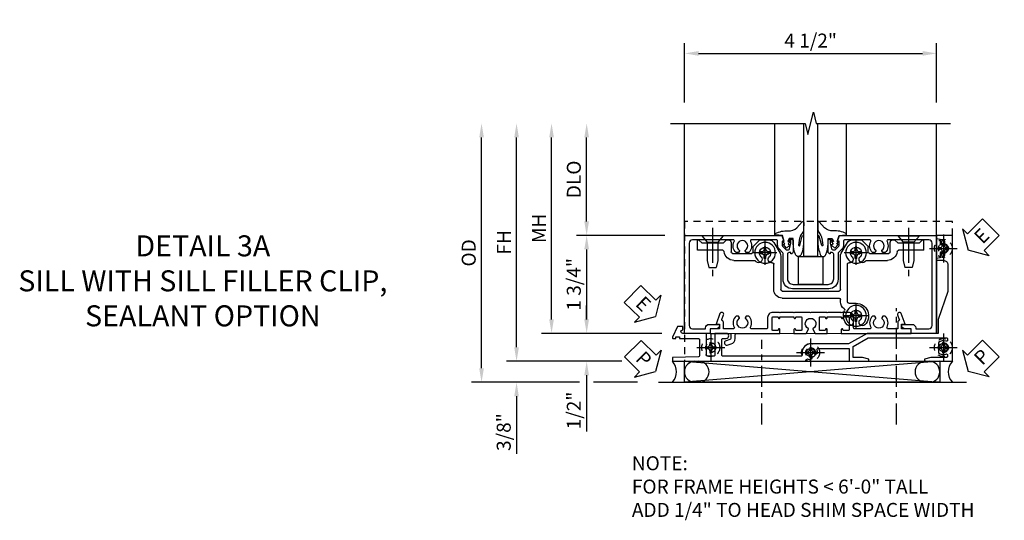
# Model space of a CAD drawing. Extents: x 0 to 89, y 0 to 57.
# Drawn here: x 30 to 47.6, y 25.1 to 34 of the extents above; entities that cross this region are included whole.
import ezdxf

# ---------------------------------------------------------------- set-up
doc = ezdxf.new("R2010")
doc.units = 0
doc.header["$LTSCALE"] = 0.5
doc.header["$MEASUREMENT"] = 0
for name, pattern in [('CENTER', [2, 1.25, -0.25, 0.25, -0.25]), ('CENTER2', [1.125, 0.75, -0.125, 0.125, -0.125]), ('HIDDEN', [0.375, 0.25, -0.125])]:
    doc.linetypes.add(name, pattern=pattern)
doc.layers.get('0').update_dxf_attribs({"color": 4, "linetype": 'CONTINUOUS'})
for name, color, linetype in [('CENTER', 1, 'CENTER'), ('DIME', 2, 'CONTINUOUS'), ('HIDDEN', 3, 'HIDDEN'), ('TEXT', 3, 'CONTINUOUS')]:
    doc.layers.add(name, color=color, linetype=linetype)
doc.styles.get("Standard").update_dxf_attribs({"font": 'arial.ttf'})
doc.dimstyles.new('EXT_ON-OFF', dxfattribs={"dimscale": 2, "dimtxt": 0.125, "dimasz": 0.125, "dimexe": 0.09, "dimexo": 0.1875, "dimgap": 0.05, "dimtad": 3, "dimdec": 5, "dimzin": 3, "dimdsep": 46, "dimlunit": 5, "dimtxsty": 'Standard', "dimcen": 0, "dimse2": 1, "dimazin": 0, "dimtfac": 1, "dimtdec": 4, "dimtofl": 0, "dimtmove": 0, "dimatfit": 0, "dimfxl": 1, "dimfrac": 2, "dimtolj": 1, "dimtzin": 3, "dimarcsym": 0})
doc.dimstyles.new('EXT_ON-ON', dxfattribs={"dimscale": 2, "dimtxt": 0.125, "dimasz": 0.125, "dimexe": 0.09, "dimexo": 0.1875, "dimgap": 0.05, "dimtad": 3, "dimdec": 5, "dimzin": 3, "dimdsep": 46, "dimlunit": 5, "dimtxsty": 'Standard', "dimcen": 0, "dimazin": 0, "dimtfac": 1, "dimtdec": 5, "dimtofl": 0, "dimtmove": 0, "dimatfit": 0, "dimfxl": 1, "dimfrac": 2, "dimtolj": 1, "dimtzin": 3, "dimarcsym": 0})

# ---------------------------------------------------------------- blocks, each defined once
blk = doc.blocks.new('*D162')
at = {"layer": 'DIME', "color": 0, "linetype": 'Continuous', "lineweight": -2, "transparency": 16777216}
for p, q in [((-5.103, -1.125), (-5.103, 2.625)), ((-3.223, -1.375), (-5.283, -1.375))]:
    blk.add_line(p, q, dxfattribs=at)
at = {"layer": 'DIME', "color": 0, "linetype": 'Continuous', "transparency": 16777216}
for points in [[(-5.144, 2.625), (-5.061, 2.625), (-5.103, 2.875)], [(-5.144, -1.125), (-5.061, -1.125), (-5.103, -1.375)]]:
    blk.add_solid(points, dxfattribs=at)
at = {"layer": 'DIME', "color": 0, "linetype": 'Continuous', "transparency": 16777216, "insert": (-5.328, 0.75), "char_height": 0.25, "attachment_point": 5, "rotation": 90}
blk.add_mtext('\\A1;FH  ', dxfattribs=at)
blk = doc.blocks.new('*D132')
at = {"layer": 'DIME', "color": 0, "lineweight": -2, "transparency": 16777216}
for p, q in [((-3.851, 1.125), (-3.851, 2.625)), ((-2.452, 0.875), (-4.031, 0.875))]:
    blk.add_line(p, q, dxfattribs=at)
at = {"layer": 'DIME', "color": 0, "transparency": 16777216}
for points in [[(-3.893, 2.625), (-3.809, 2.625), (-3.851, 2.875)], [(-3.893, 1.125), (-3.809, 1.125), (-3.851, 0.875)]]:
    blk.add_solid(points, dxfattribs=at)
at = {"layer": 'DIME', "color": 0, "transparency": 16777216, "insert": (-4.08, 1.875), "char_height": 0.25, "attachment_point": 5, "rotation": 90}
blk.add_mtext('\\A1;DLO', dxfattribs=at)
blk = doc.blocks.new('B028808H')
for p, q in [((-0.091, 0.015), (-0.06, 0.015)), ((-0.091, 0.015), (-0.091, -0.015)), ((-0.015, 0.091), (-0.015, 0.06)), ((-0.015, 0.091), (0.015, 0.091)), ((0.015, 0.091), (0.015, 0.06)), ((0.06, 0.015), (0.091, 0.015)), ((0.091, 0.015), (0.091, -0.015)), ((-0.091, -0.015), (-0.06, -0.015)), ((-0.015, -0.06), (-0.015, -0.091)), ((-0.015, -0.091), (0.015, -0.091)), ((0.015, -0.06), (0.015, -0.091)), ((0.06, -0.015), (0.091, -0.015))]:
    blk.add_line(p, q)
blk.add_circle((0, 0), 0.161)
for centre, start, end in [((-0.06, 0.06), 270, 0), ((0.06, 0.06), 180, 270), ((-0.06, -0.06), 0, 89.9999), ((0.06, -0.06), 90, 180)]:
    blk.add_arc(centre, 0.0455, start, end)
at = {"layer": 'CENTER'}
for p, q in [((0, 0.25), (0, -0.25)), ((-0.25, 0), (0.25, 0))]:
    blk.add_line(p, q, dxfattribs=at)
blk = doc.blocks.new('*D164')
at = {"layer": 'DIME', "color": 0, "lineweight": -2, "transparency": 16777216}
for p, q in [((-3.851, -0.625), (-3.851, -0.375)), ((-2.511, -0.875), (-4.031, -0.875)), ((-3.851, -1.625), (-3.851, -2.63))]:
    blk.add_line(p, q, dxfattribs=at)
at = {"layer": 'DIME', "color": 0, "transparency": 16777216}
for points in [[(-3.893, -0.625), (-3.809, -0.625), (-3.851, -0.875)], [(-3.893, -1.625), (-3.809, -1.625), (-3.851, -1.375)]]:
    blk.add_solid(points, dxfattribs=at)
at = {"layer": 'DIME', "color": 0, "transparency": 16777216, "insert": (-4.08, -2.253), "char_height": 0.25, "attachment_point": 5, "rotation": 90}
blk.add_mtext('\\A1;1/2"', dxfattribs=at)
blk = doc.blocks.new('*D165')
at = {"layer": 'DIME', "color": 0, "lineweight": -2, "transparency": 16777216}
for p, q in [((-5.103, -1.125), (-5.103, -0.875)), ((-3.223, -1.375), (-5.283, -1.375)), ((-3.976, -1.75), (-5.283, -1.75)), ((-2.945, -1.75), (-3.726, -1.75)), ((-5.103, -2), (-5.103, -3.028))]:
    blk.add_line(p, q, dxfattribs=at)
at = {"layer": 'DIME', "color": 0, "transparency": 16777216}
for points in [[(-5.144, -1.125), (-5.061, -1.125), (-5.103, -1.375)], [(-5.144, -2), (-5.061, -2), (-5.103, -1.75)]]:
    blk.add_solid(points, dxfattribs=at)
at = {"layer": 'DIME', "color": 0, "transparency": 16777216, "insert": (-5.332, -2.639), "char_height": 0.25, "attachment_point": 5, "rotation": 90}
blk.add_mtext('\\A1;3/8"', dxfattribs=at)
blk = doc.blocks.new('*D173')
at = {"layer": 'DIME', "color": 0, "lineweight": -2, "transparency": 16777216}
for p, q in [((-5.728, -1.5), (-5.728, 2.625)), ((-3.976, -1.75), (-5.908, -1.75)), ((-2.945, -1.75), (-3.726, -1.75))]:
    blk.add_line(p, q, dxfattribs=at)
at = {"layer": 'DIME', "color": 0, "transparency": 16777216}
for points in [[(-5.769, 2.625), (-5.686, 2.625), (-5.728, 2.875)], [(-5.769, -1.5), (-5.686, -1.5), (-5.728, -1.75)]]:
    blk.add_solid(points, dxfattribs=at)
at = {"layer": 'DIME', "color": 0, "transparency": 16777216, "insert": (-5.957, 0.562), "char_height": 0.25, "attachment_point": 5, "rotation": 90}
blk.add_mtext('\\A1;OD', dxfattribs=at)
blk = doc.blocks.new('*D163')
at = {"layer": 'DIME', "color": 0, "lineweight": -2, "transparency": 16777216}
for p, q in [((-4.478, -0.625), (-4.478, 2.625)), ((-2.511, -0.875), (-4.658, -0.875))]:
    blk.add_line(p, q, dxfattribs=at)
at = {"layer": 'DIME', "color": 0, "transparency": 16777216}
for points in [[(-4.519, 2.625), (-4.436, 2.625), (-4.478, 2.875)], [(-4.519, -0.625), (-4.436, -0.625), (-4.478, -0.875)]]:
    blk.add_solid(points, dxfattribs=at)
at = {"layer": 'DIME', "color": 0, "transparency": 16777216, "insert": (-4.703, 1), "char_height": 0.25, "attachment_point": 5, "rotation": 90}
blk.add_mtext('\\A1;MH', dxfattribs=at)
blk = doc.blocks.new('ESEAL2')
at = {"layer": 'TEXT', "color": 7}
for p, q in [((0.196, 0.338), (0, 0)), ((0.196, 0.21), (0.196, 0.338)), ((0.575, 0.21), (0.196, 0.21)), ((0.575, 0.21), (0.575, -0.21)), ((0.196, -0.338), (0, 0)), ((0.575, -0.21), (0.196, -0.21)), ((0.196, -0.21), (0.196, -0.338))]:
    blk.add_line(p, q, dxfattribs=at)
at = {"layer": 'TEXT', "color": 3}
blk.add_text('E', height=0.25, dxfattribs=at).set_placement((0.247, -0.116))
blk = doc.blocks.new('PSEAL1')
at = {"layer": 'TEXT', "color": 7}
for p, q in [((-0.575, 0.21), (-0.196, 0.21)), ((-0.575, 0.21), (-0.575, -0.21)), ((-0.196, 0.21), (-0.196, 0.338)), ((-0.196, 0.338), (0, 0)), ((-0.196, -0.338), (0, 0)), ((-0.575, -0.21), (-0.196, -0.21)), ((-0.196, -0.21), (-0.196, -0.338))]:
    blk.add_line(p, q, dxfattribs=at)
at = {"layer": 'TEXT', "color": 3}
blk.add_text('P', height=0.25, dxfattribs=at).set_placement((-0.413, -0.116))
blk = doc.blocks.new('PSEAL2')
at = {"layer": 'TEXT', "color": 7}
for p, q in [((0.196, 0.338), (0, 0)), ((0.196, 0.21), (0.196, 0.338)), ((0.575, 0.21), (0.196, 0.21)), ((0.575, 0.21), (0.575, -0.21)), ((0.196, -0.338), (0, 0)), ((0.196, -0.21), (0.196, -0.338)), ((0.575, -0.21), (0.196, -0.21))]:
    blk.add_line(p, q, dxfattribs=at)
at = {"layer": 'TEXT', "color": 3}
blk.add_text('P', height=0.25, dxfattribs=at).set_placement((0.247, -0.116))
blk = doc.blocks.new('ESEAL1')
at = {"layer": 'TEXT', "color": 7}
for p, q in [((-0.575, 0.21), (-0.575, -0.21)), ((-0.575, 0.21), (-0.196, 0.21)), ((-0.196, 0.338), (0, 0)), ((-0.196, 0.21), (-0.196, 0.338)), ((-0.196, -0.338), (0, 0)), ((-0.575, -0.21), (-0.196, -0.21)), ((-0.196, -0.21), (-0.196, -0.338))]:
    blk.add_line(p, q, dxfattribs=at)
at = {"layer": 'TEXT', "color": 3}
blk.add_text('E', height=0.25, dxfattribs=at).set_placement((-0.413, -0.116))
blk = doc.blocks.new('*D133')
at = {"layer": 'DIME', "color": 0, "lineweight": -2, "transparency": 16777216}
for p, q in [((-2.452, 0.875), (-4.031, 0.875)), ((-3.851, 0.625), (-3.851, -0.625)), ((-2.511, -0.875), (-4.031, -0.875))]:
    blk.add_line(p, q, dxfattribs=at)
at = {"layer": 'DIME', "color": 0, "transparency": 16777216}
for points in [[(-3.893, 0.625), (-3.809, 0.625), (-3.851, 0.875)], [(-3.893, -0.625), (-3.809, -0.625), (-3.851, -0.875)]]:
    blk.add_solid(points, dxfattribs=at)
at = {"layer": 'DIME', "color": 0, "transparency": 16777216, "insert": (-4.08, 0), "char_height": 0.25, "attachment_point": 5, "rotation": 90}
blk.add_mtext('\\A1;1 3/4"', dxfattribs=at)
blk = doc.blocks.new('*D142')
at = {"layer": 'DIME', "color": 0, "lineweight": -2, "transparency": 16777216}
for p, q in [((-2.101, 3.25), (-2.101, 4.305)), ((2.399, 3.25), (2.399, 4.305)), ((-1.851, 4.125), (2.149, 4.125))]:
    blk.add_line(p, q, dxfattribs=at)
at = {"layer": 'DIME', "color": 0, "transparency": 16777216}
for points in [[(-1.851, 4.167), (-1.851, 4.083), (-2.101, 4.125)], [(2.149, 4.167), (2.149, 4.083), (2.399, 4.125)]]:
    blk.add_solid(points, dxfattribs=at)
at = {"layer": 'DIME', "color": 0, "transparency": 16777216, "insert": (0.149, 4.354), "char_height": 0.25, "attachment_point": 5}
blk.add_mtext('\\A1;4 1/2"', dxfattribs=at)
blk = doc.blocks.new('B450VG037')
blk.add_lwpolyline([(0.965, -1.381, 1), (0.875, -1.381), (0.875, -1.586), (1.12, -1.586), (1.13, -1.576), (1.14, -1.586), (1.265, -1.586, -0.414214), (1.285, -1.606), (1.285, -1.713, -0.414214), (1.265, -1.733), (0.875, -1.733), (0.875, -2.16, -1), (0.813, -2.16), (0.75, -2.16), (0.75, -2.253), (0.941, -2.342, 0.548619), (0.969, -2.324), (0.969, -2.281), (0.939, -2.281), (0.939, -2.219), (0.969, -2.219), (0.969, -1.878, -0.414214), (0.989, -1.858), (1.12, -1.858), (1.13, -1.848), (1.14, -1.858), (1.275, -1.858, -0.408201), (1.295, -1.878), (1.305, -2.344), (1.375, -2.344), (1.375, 0.052), (1.353, 0.052, -0.530646), (1.334, 0.079, 0.085588), (1.343, 0.12, 0.209104), (1.339, 0.131), (1.32, 0.15, 0.267949), (1.306, 0.154), (1.303, 0.153, 0.381934), (1.292, 0.136, -3.042782), (1.23, 0.198, 0.381934), (1.247, 0.209), (1.248, 0.212, 0.267949), (1.244, 0.226), (1.225, 0.245, 0.209104), (1.214, 0.249, 0.085588), (1.173, 0.24, -0.530646), (1.145, 0.259), (1.145, 0.813), (1.375, 0.813), (1.375, 1.165), (1.336, 1.165), (1.305, 1.049), (1.305, 0.883), (1.112, 0.883), (0.955, 1.154), (0.955, 2.549, -0.414214), (0.975, 2.569), (0.997, 2.569, -0.531846), (1.015, 2.541, 0.290442), (1.039, 2.411, 0.209104), (1.05, 2.406), (1.076, 2.406, 0.267949), (1.089, 2.413), (1.09, 2.416, 0.381934), (1.086, 2.436, -3.042782), (1.174, 2.436, 0.381934), (1.17, 2.416), (1.171, 2.413, 0.267949), (1.184, 2.406), (1.21, 2.406, 0.209104), (1.221, 2.411, 0.290442), (1.245, 2.541, -0.531846), (1.263, 2.569), (1.285, 2.569, -0.414214), (1.305, 2.549), (1.305, 2.272), (1.336, 2.156), (1.375, 2.156), (1.375, 2.656), (-0.875, 2.656), (-0.875, 2.375), (-0.819, 2.375), (-0.808, 2.437), (-0.721, 2.437, 1), (-0.721, 2.471), (-0.766, 2.471, -1), (-0.766, 2.517), (-0.711, 2.517, -0.728869), (-0.571, 2.517), (-0.517, 2.517, -1), (-0.517, 2.471), (-0.562, 2.471, 1), (-0.562, 2.437), (-0.474, 2.437), (-0.463, 2.375), (-0.429, 2.375), (-0.429, 2.496, -0.414214), (-0.349, 2.576), (0.125, 2.576), (0.625, 2.405), (0.875, 2.405), (0.875, 1.671), (0.885, 1.661), (0.875, 1.651), (0.875, 1.133), (1.065, 0.803), (1.065, 0.125, 0.414214), (1.219, -0.028), (1.265, -0.028, -0.414214), (1.285, -0.048), (1.285, -0.735), (1.295, -0.745), (1.285, -0.755), (1.285, -1.441, -0.414214), (1.265, -1.461), (0.985, -1.461, -0.414214), (0.965, -1.441)], format="xyb", close=True)
blk = doc.blocks.new('B451VG316')
at = {"layer": 'HIDDEN'}
blk.add_lwpolyline([(-1.75, -1.5), (3.031, -1.5), (3.031, 1), (-1.75, 1)], close=True, dxfattribs=at)
for centre in [(2.87, 0.516), (-1.284, -1.255), (2.87, -1.255), (0.5, -1.344)]:
    blk.add_circle(centre, 0.0885, dxfattribs=at)
blk = doc.blocks.new('B451CG365')
blk.add_lwpolyline([(0.92, 2.125), (0.834, 2.125), (0.834, 2.187), (0.648, 2.119, 1), (0.672, 2.054), (0.753, 2.083, -0.437261), (0.779, 2.07, 0.336885), (0.799, 2.055), (0.92, 2.055), (0.92, 1.882, -0.567084), (0.891, 1.864, 0.338898), (0.692, 1.832), (0.692, 1.788), (0.722, 1.771, 0.386545), (0.735, 1.774, -3.127286), (0.735, 1.664, 0.386545), (0.722, 1.666), (0.692, 1.649), (0.692, 1.606, 0.338898), (0.891, 1.573, -0.567084), (0.92, 1.556), (0.92, 1.288, -0.414214), (0.9, 1.268), (0.72, 1.268, 0.414214), (0.625, 1.173), (0.625, 1.057), (0.635, 1.047), (0.625, 1.037), (0.625, 0.807), (0.635, 0.797), (0.625, 0.787), (0.625, 0.51), (0.635, 0.5), (0.625, 0.49), (0.625, 0.213), (0.635, 0.203), (0.625, 0.193), (0.625, -0.037), (0.635, -0.047), (0.625, -0.057), (0.625, -0.173, 0.414214), (0.72, -0.268), (0.9, -0.268, -0.414214), (0.92, -0.288), (0.92, -0.556, -0.567084), (0.891, -0.573, 0.338898), (0.692, -0.606), (0.692, -0.649), (0.722, -0.666, 0.386545), (0.735, -0.664, -3.127286), (0.735, -0.774, 0.386545), (0.722, -0.771), (0.692, -0.788), (0.692, -0.832, 0.338898), (0.891, -0.864, -0.567084), (0.92, -0.882), (0.92, -1.055), (0.799, -1.055, 0.336885), (0.779, -1.07, -0.437261), (0.753, -1.083), (0.672, -1.054, 1), (0.648, -1.119), (0.834, -1.187), (0.834, -1.125), (0.92, -1.125), (0.92, -1.295), (1, -1.295), (1, -0.946, -0.414214), (1.02, -0.926), (1.094, -0.926, -0.339454), (1.113, -0.941), (1.132, -1.011, 1), (1.209, -0.99), (1.19, -0.92, 0.339454), (1.094, -0.846), (1.02, -0.846, -0.414214), (1, -0.826), (1, -0.047), (0.934, -0.047, 1.008231), (0.935, -0.078, -0.419023), (0.95, -0.093), (0.95, -0.173, -0.414214), (0.935, -0.188), (0.72, -0.188, -0.414214), (0.705, -0.173), (0.705, -0.093, -0.419023), (0.72, -0.078, 1.008231), (0.72, -0.047), (0.705, -0.047), (0.705, 0.203), (0.72, 0.203, 1.008231), (0.72, 0.234, -0.419023), (0.705, 0.249), (0.705, 0.329, -0.414214), (0.72, 0.344), (0.935, 0.344, -0.414214), (0.95, 0.329), (0.95, 0.249, -0.419023), (0.935, 0.234, 1.008231), (0.934, 0.203), (1, 0.203), (1, 0.418), (0.926, 0.461, 0.430169), (0.912, 0.457, -4.181929), (0.912, 0.543, 0.430169), (0.926, 0.539), (1, 0.582), (1, 0.797), (0.934, 0.797, 1.008231), (0.935, 0.766, -0.419023), (0.95, 0.751), (0.95, 0.671, -0.414214), (0.935, 0.656), (0.72, 0.656, -0.414214), (0.705, 0.671), (0.705, 0.751, -0.419023), (0.72, 0.766, 1.008231), (0.72, 0.797), (0.705, 0.797), (0.705, 1.047), (0.72, 1.047, 1.008231), (0.72, 1.078, -0.419023), (0.705, 1.093), (0.705, 1.173, -0.414214), (0.72, 1.188), (0.935, 1.188, -0.414214), (0.95, 1.173), (0.95, 1.093, -0.419023), (0.935, 1.078, 1.008231), (0.934, 1.047), (1, 1.047), (1, 2.295), (0.92, 2.295)], format="xyb", close=True)
blk = doc.blocks.new('B450CG001')
blk.add_lwpolyline([(-0.735, -2.045, -0.414214), (-0.795, -1.985), (-0.795, -1.751), (-0.777, -1.751, 0.414214), (-0.715, -1.689), (-0.715, -1.501), (-0.733, -1.501, 0.414214), (-0.795, -1.563), (-0.795, -1.671), (-0.875, -1.671), (-0.875, -2.125), (0.875, -2.125), (0.875, -0.392), (0.772, -0.356), (0.772, -0.385), (0.701, -0.385, -0.198912), (0.683, -0.378), (0.616, -0.311), (0.616, -0.27, -0.354119), (0.632, -0.25), (0.734, -0.227), (0.772, -0.227), (0.772, -0.256), (0.784, -0.256, 0.414214), (0.804, -0.236), (0.804, -0.207, 0.414214), (0.784, -0.188), (0.583, -0.188, 0.414214), (0.544, -0.226), (0.566, -0.226), (0.566, -0.262, -0.414214), (0.541, -0.287), (0.1, -0.287, -0.414214), (0, -0.188), (0, 0.437, -0.414214), (0.1, 0.537), (0.541, 0.537, -0.414214), (0.566, 0.512), (0.566, 0.476), (0.544, 0.476, 0.414214), (0.583, 0.437), (0.784, 0.437, 0.414214), (0.804, 0.457), (0.804, 0.486, 0.414214), (0.784, 0.506), (0.772, 0.506), (0.772, 0.477), (0.734, 0.477), (0.632, 0.5, -0.354119), (0.616, 0.52), (0.616, 0.561), (0.683, 0.628, -0.198912), (0.701, 0.635), (0.772, 0.635), (0.772, 0.606), (0.875, 0.642), (0.875, 2.375), (-0.875, 2.375), (-0.875, 1.921), (-0.795, 1.921), (-0.795, 1.813, 0.414214), (-0.733, 1.751), (-0.715, 1.751), (-0.715, 1.939, 0.414214), (-0.777, 2.001), (-0.795, 2.001), (-0.795, 2.235, -0.414214), (-0.735, 2.295), (0.735, 2.295, -0.414214), (0.795, 2.235), (0.795, 1.507, -0.568098), (0.765, 1.489, 0.339754), (0.567, 1.457), (0.567, 1.413), (0.596, 1.396, 0.386545), (0.61, 1.399, -3.127286), (0.61, 1.289, 0.386545), (0.596, 1.292), (0.567, 1.275), (0.567, 1.231, 0.339754), (0.765, 1.199, -0.568098), (0.795, 1.181), (0.795, 0.735, -0.414214), (0.775, 0.715), (0.701, 0.715, 0.199076), (0.634, 0.688), (0.571, 0.625, -0.19902), (0.553, 0.617), (0.09, 0.617, 0.414214), (-0.08, 0.448), (-0.08, -0.198, 0.414214), (0.09, -0.368), (0.553, -0.368, -0.19902), (0.571, -0.375), (0.634, -0.438, 0.199076), (0.701, -0.465), (0.775, -0.465, -0.414214), (0.795, -0.485), (0.795, -0.931, -0.568098), (0.765, -0.949, 0.339754), (0.567, -0.981), (0.567, -1.025), (0.596, -1.042, 0.386545), (0.61, -1.039, -3.127286), (0.61, -1.149, 0.386545), (0.596, -1.146), (0.567, -1.163), (0.567, -1.207, 0.339754), (0.765, -1.239, -0.568098), (0.795, -1.257), (0.795, -1.985, -0.414214), (0.735, -2.045)], format="xyb", close=True)
blk = doc.blocks.new('B028400H')
for p, q in [((-0.099, 0.015), (-0.099, -0.015)), ((-0.099, 0.015), (-0.065, 0.015)), ((-0.015, 0.099), (0.015, 0.099)), ((-0.015, 0.099), (-0.015, 0.065)), ((0.015, 0.099), (0.015, 0.065)), ((0.065, 0.015), (0.099, 0.015)), ((0.099, 0.015), (0.099, -0.015)), ((-0.099, -0.015), (-0.065, -0.015)), ((-0.015, -0.065), (-0.015, -0.099)), ((-0.015, -0.099), (0.015, -0.099)), ((0.015, -0.065), (0.015, -0.099)), ((0.065, -0.015), (0.099, -0.015))]:
    blk.add_line(p, q)
blk.add_circle((0, 0), 0.186)
for centre, start, end in [((-0.065, 0.065), 270, 0), ((0.065, 0.065), 180, 270), ((-0.065, -0.065), 0, 89.9999), ((0.065, -0.065), 90, 180)]:
    blk.add_arc(centre, 0.0498, start, end)
at = {"layer": 'CENTER'}
for p, q in [((0, 0.212), (0, -0.212)), ((-0.212, 0), (0.212, 0))]:
    blk.add_line(p, q, dxfattribs=at)
blk = doc.blocks.new('B128345')
for p, q in [((0, 0.192), (0.112, 0.095)), ((0, 0.192), (0, -0.192)), ((0.112, 0.095), (0.437, 0.095)), ((0.112, -0.095), (0.112, 0.095)), ((0.437, 0.095), (0.562, 0.065)), ((0.562, -0.065), (0.562, 0.065)), ((0, -0.192), (0.112, -0.095)), ((0.112, -0.095), (0.437, -0.095)), ((0.437, -0.095), (0.562, -0.065))]:
    blk.add_line(p, q)
at = {"layer": 'CENTER'}
blk.add_line((-0.144, 0), (0.718, 0), dxfattribs=at)
blk = doc.blocks.new('B450024')
for p, q in [((0.608, 2.14455), (0.795, 2.14455)), ((0.608, 2.14455), (0.608, 1.69425)), ((0.733, 2.06255), (0.795, 2.12455)), ((0.795, 2.12455), (0.795, 2.14455)), ((0.733, 2.06255), (0.733, 1.68655)), ((0.795, 1.62455), (0.733, 1.68655)), ((0.795, 1.5953), (0.795, 1.62455)), ((0.4285, 1.129), (0.4285, 1.4953)), ((0.5535, 1.1768), (0.5535, 1.5203)), ((0.5785, 1.5453), (0.745, 1.5453)), ((0.5785, 1.152), (0.664, 1.152)), ((0.7875, 1.0385), (0.6815, 1.1445)), ((-0.338, 0.8075), (-0.338, 0.9365)), ((0.795, 0.868), (0.795, 1.021)), ((-0.313, 0.7825), (0.3615, 0.7825)), ((0.554, 0.671), (0.745, 0.781)), ((-0.313, 0.6575), (-0.27, 0.6575)), ((-0.245, -0.3825), (-0.245, 0.6325)), ((-0.12, -0.3825), (-0.12, 0.6325)), ((-0.095, 0.6575), (0.504, 0.6575)), ((0.504, -0.4075), (-0.095, -0.4075)), ((0.745, -0.531), (0.554, -0.421)), ((-0.095, -0.5325), (0.3615, -0.5325)), ((0.795, -0.7705), (0.795, -0.6175)), ((0.6815, -0.8945), (0.7875, -0.7885)), ((0.4285, -1.246), (0.4285, -0.88)), ((0.5535, -1.271), (0.5535, -0.9265)), ((0.5785, -0.9015), (0.664, -0.9015)), ((0.745, -1.296), (0.5785, -1.296)), ((0.733, -1.4375), (0.795, -1.3755)), ((0.795, -1.3755), (0.795, -1.346)), ((0.608, -1.445), (0.608, -1.8955)), ((0.733, -1.4375), (0.733, -1.8135)), ((0.608, -1.8955), (0.795, -1.8955)), ((0.795, -1.8755), (0.733, -1.8135)), ((0.795, -1.8955), (0.795, -1.8755))]:
    blk.add_line(p, q)
for centre, radius, start, end in [((0.6035, 1.4953), 0.175, 95.93, 180), ((0.583, 1.69425), 0.025, 276, 0), ((0.745, 1.5953), 0.05001, 270, 0), ((0.5785, 1.5203), 0.025, 90, 180), ((-0.678, 1.0515), 0.0625, 135, 315), ((-0.563, 0.9365), 0.22501, 0, 135), ((0.448, 1.0515), 0.0625, 135, 315), ((0.563, 0.9365), 0.225, 129.6, 135), ((0.4035, 1.129), 0.025, 310, 0), ((0.5785, 1.1768), 0.025, 180, 270), ((0.664, 1.127), 0.025, 45, 90), ((-0.678, 0.8215), 0.0625, 45, 225), ((-0.563, 0.9365), 0.1, 225, 135), ((0.448, 0.8215), 0.0625, 45, 189.3), ((0.563, 0.9365), 0.1, 225, 135), ((0.77, 1.021), 0.025, 0, 45), ((-0.563, 0.9365), 0.225, 225, 295), ((-0.458, 0.7095), 0.025, 34, 114.8), ((-0.313, 0.8075), 0.15, 214, 270), ((-0.313, 0.8075), 0.025, 180, 270), ((0.3615, 0.8075), 0.025, 270, 9), ((0.695, 0.868), 0.1, 300, 0), ((-0.27, 0.6325), 0.025, 0, 90), ((-0.095, 0.6325), 0.025, 90, 180), ((0.504, 0.7575), 0.1, 270, 300), ((-0.095, -0.3825), 0.15, 180, 270), ((-0.095, -0.3825), 0.025, 180, 270), ((0.504, -0.5075), 0.1, 60, 90), ((0.3615, -0.5575), 0.025, 350, 90), ((0.448, -0.5725), 0.0625, 170.1, 315), ((0.563, -0.6875), 0.1, 225, 135), ((0.695, -0.6175), 0.1, 0, 60), ((0.448, -0.8025), 0.0625, 45, 225), ((0.563, -0.6875), 0.225, 225, 230), ((0.4035, -0.88), 0.025, 0, 50), ((0.77, -0.7705), 0.025, 315, 0), ((0.5785, -0.9265), 0.025, 90, 180), ((0.664, -0.8765), 0.025, 270, 315), ((0.6035, -1.246), 0.175, 180, 264), ((0.5785, -1.271), 0.025, 180, 270), ((0.745, -1.346), 0.05001, 0, 90), ((0.583, -1.445), 0.025, 0, 84)]:
    blk.add_arc(centre, radius, start, end)
blk = doc.blocks.new('B450CG224-S')
blk.add_blockref('B450024', (0, 0))
blk = doc.blocks.new('B450CG524-S')
for name, p in [('B450CG224-S', (0, 0)), ('B028400H', (-0.563, 0.9365)), ('B028400H', (0.5632, 0.9365)), ('B028400H', (0.5632, -0.6875))]:
    blk.add_blockref(name, p)
at = {"rotation": 180}
blk.add_blockref('B128345', (0.8652, 1.8745), dxfattribs=at)
at = {"xscale": -1}
blk.add_blockref('B128345', (0.8652, -1.627295), dxfattribs=at)
blk = doc.blocks.new('B027074-M')
blk.add_lwpolyline([(0.062, 0.144), (0.035, 0.149), (0.069, 0.257), (0.13, 0.261), (0.205, 0.259), (0.195, 0.29, 0.12571), (-0.037, 0.341, -0.226084), (-0.19, 0.391), (-0.286, 0.502, 0.644976), (-0.312, 0.49), (-0.31, 0.361, 0.151869), (-0.294, 0.316), (-0.255, 0.257, -0.029345), (-0.238, 0.205), (-0.221, 0.083, -0.653812), (-0.241, 0.076), (-0.285, 0.241, 0.888636), (-0.31, 0.239), (-0.31, 0.105, 0.064205), (-0.268, -0.084, 0.689636), (-0.165, -0.084, 0.070356), (-0.124, 0.105), (-0.124, 0.201), (-0.051, 0.201), (-0.029, 0.147), (-0.068, 0.142), (-0.034, 0.106), (-0.065, 0.084), (-0.004, 0.03), (0.052, 0.096), (0.027, 0.106)], format="xyb", close=True)
blk = doc.blocks.new('S450GT250')
for p, q in [((0.251, -0.5), (0.001, -0.5)), ((0.001, -0.5), (0.001, -2.875)), ((0.251, -0.5), (0.251, -2.875)), ((-0.517, -0.875), (-0.517, -2.875)), ((0.768, -0.875), (0.768, -2.875))]:
    blk.add_line(p, q)
at = {"rotation": 180}
blk.add_blockref('B027074-M', (-0.311, -0.617), dxfattribs=at)
at = {"xscale": -1, "rotation": 180}
blk.add_blockref('B027074-M', (0.563, -0.617), dxfattribs=at)
blk = doc.blocks.new('S450CS39')
for p, q in [((-2.101255, 0.875), (-2.101255, 2.875)), ((2.398745, -0.874946), (2.398745, 2.875)), ((-2.101, -0.875362), (2.398995, -0.874946)), ((-2.104929, -1.375), (2.455568, -1.75)), ((2.455568, -1.375), (-2.104929, -1.75)), ((-2.570255, -1.75), (2.929745, -1.75))]:
    blk.add_line(p, q)
blk.add_lwpolyline([(-2.351005, 2.875), (0.048995, 2.875), (0.098995, 2.675), (0.198995, 3.075), (0.248995, 2.875), (2.648995, 2.875)])
for points in [[(-0.070005, 0), (-0.070005, 0.5), (0.367495, 0.5), (0.367495, 0)], [(-2.104929, -1.375), (2.455568, -1.375), (2.455568, -1.75), (-2.104929, -1.75)]]:
    blk.add_lwpolyline(points, close=True)
for centre, radius, start, end in [((-2.524099, -1.562229), 0.27678, 317.2801205, 42.5670909), ((-1.917429, -1.5625), 0.1875, 90, 270), ((-1.851334, -1.5625), 0.1875, 270, 90), ((2.201973, -1.5625), 0.1875, 90, 270), ((2.268068, -1.5625), 0.1875, 270, 90), ((2.883589, -1.562229), 0.27678, 137.4329091, 222.7198795)]:
    blk.add_arc(centre, radius, start, end)
at = {"layer": 'CENTER', "linetype": 'CENTER2'}
for p, q in [((1.682017, -2.503758), (1.682017, -0.424651)), ((-0.721005, -2.503758), (-0.721005, -0.990062))]:
    blk.add_line(p, q, dxfattribs=at)
at = {"xscale": -1}
for name, p, rotation in [('S450GT250', (0.024445, 0), 180), ('B450CG524-S', (0.023745, 0), 270), ('B450CG001', (0.023745, 0), 270)]:
    blk.add_blockref(name, p, dxfattribs=dict(at, rotation=rotation))
for name, p, rotation in [('ESEAL2', (2.961495, 0.612235), 45), ('B450VG037', (0.023745, 0), 270), ('ESEAL1', (-2.619582, -0.572047), 315.807511852749), ('B451CG365', (-0.351255, 0.125), 270), ('PSEAL1', (-2.619582, -1.554823), 315.0959061837078), ('PSEAL2', (2.960579, -1.554823), 45.2390146240911)]:
    blk.add_blockref(name, p, dxfattribs=dict(rotation=rotation))
blk.add_blockref('B451VG316', (-0.351255, 0.125))
at = {"layer": 'HIDDEN'}
for p in [(2.518745, 0.641), (-1.635253, -1.13025), (0.148745, -1.219), (2.518745, -1.13)]:
    blk.add_blockref('B028808H', p, dxfattribs=at)
at = {"layer": 'TEXT', "insert": (-3.043641, -3.070218), "char_height": 0.25, "attachment_point": 1}
blk.add_mtext_dynamic_manual_height_columns('\\A1;NOTE: \\PFOR FRAME HEIGHTS < 6\'-0" TALL\\PADD 1/4" TO HEAD SHIM SPACE WIDTH \\P          ', width=9.48470553, gutter_width=1.25, heights=[0], dxfattribs=at)
at = {"layer": 'DIME'}
dim = blk.add_linear_dim(base=(2.398745, 4.125), p1=(-2.101255, 2.875), p2=(2.398745, 2.875), dimstyle='EXT_ON-ON', override={"dimpost": '"'}, dxfattribs=at)
dim.commit()
dim.dimension.update_dxf_attribs({"geometry": '*D142', "text_midpoint": (0.148745, 4.354263)})
for base, p1, text, picture, middle in [((-5.727562, 2.875), (-2.570255, -1.75), 'OD', '*D173', (-5.956911, 0.5625)), ((-4.477562, 2.875), (-2.136255, -0.875), 'MH', '*D163', (-4.702562, 1)), ((-3.851005, 2.875), (-2.0765, 0.875), 'DLO', '*D132', (-4.080354, 1.875))]:
    dim = blk.add_linear_dim(base=base, p1=p1, p2=(-2.101, 2.875), angle=90, text=text, dimstyle='EXT_ON-OFF', override={"dimpost": '"'}, dxfattribs=at)
    dim.commit()
    dim.dimension.update_dxf_attribs({"geometry": picture, "text_midpoint": middle})
at = {"layer": 'DIME', "linetype": 'Continuous'}
dim = blk.add_linear_dim(base=(-5.102562, 2.875), p1=(-2.320255, -1.375), p2=(-2.101, 2.875), angle=90, text='FH  ', dimstyle='EXT_ON-OFF', override={"dimpost": '"'}, dxfattribs=at)
dim.commit()
dim.dimension.update_dxf_attribs({"geometry": '*D162', "text_midpoint": (-5.327562, 0.75)})
at = {"layer": 'DIME'}
for base, p1, p2, dimstyle, override, picture, middle in [((-3.851005, -0.875), (-2.0765, 0.875), (-2.136255, -0.875), 'EXT_ON-ON', {"dimpost": '"'}, '*D133', (-4.080354, 0)), ((-3.851005, -1.375), (-2.136255, -0.875), (-2.320255, -1.375), 'EXT_ON-OFF', {"dimpost": '"', "dimadec": 5, "dimarcsym": 1}, '*D164', (-4.080268, -2.252541)), ((-5.102562, -1.75), (-2.320255, -1.375), (-2.570255, -1.75), 'EXT_ON-ON', {"dimpost": '"'}, '*D165', (-5.331911, -2.639222))]:
    dim = blk.add_linear_dim(base=base, p1=p1, p2=p2, angle=90, dimstyle=dimstyle, override=override, dxfattribs=at)
    dim.commit()
    dim.dimension.update_dxf_attribs({"geometry": picture, "text_midpoint": middle})

msp = doc.modelspace()

# ---------------------------------------------------------------- block references
msp.add_blockref('S450CS39', (43.974, 29.278))

# ---------------------------------------------------------------- texts
at = {"layer": 'TEXT', "insert": (33.269, 30.153), "char_height": 0.375, "width": 7.73537, "attachment_point": 2}
msp.add_mtext('DETAIL 3A\\PSILL WITH SILL FILLER CLIP,\\PSEALANT OPTION\\P ', dxfattribs=at)

doc.saveas('drawing.dxf')
